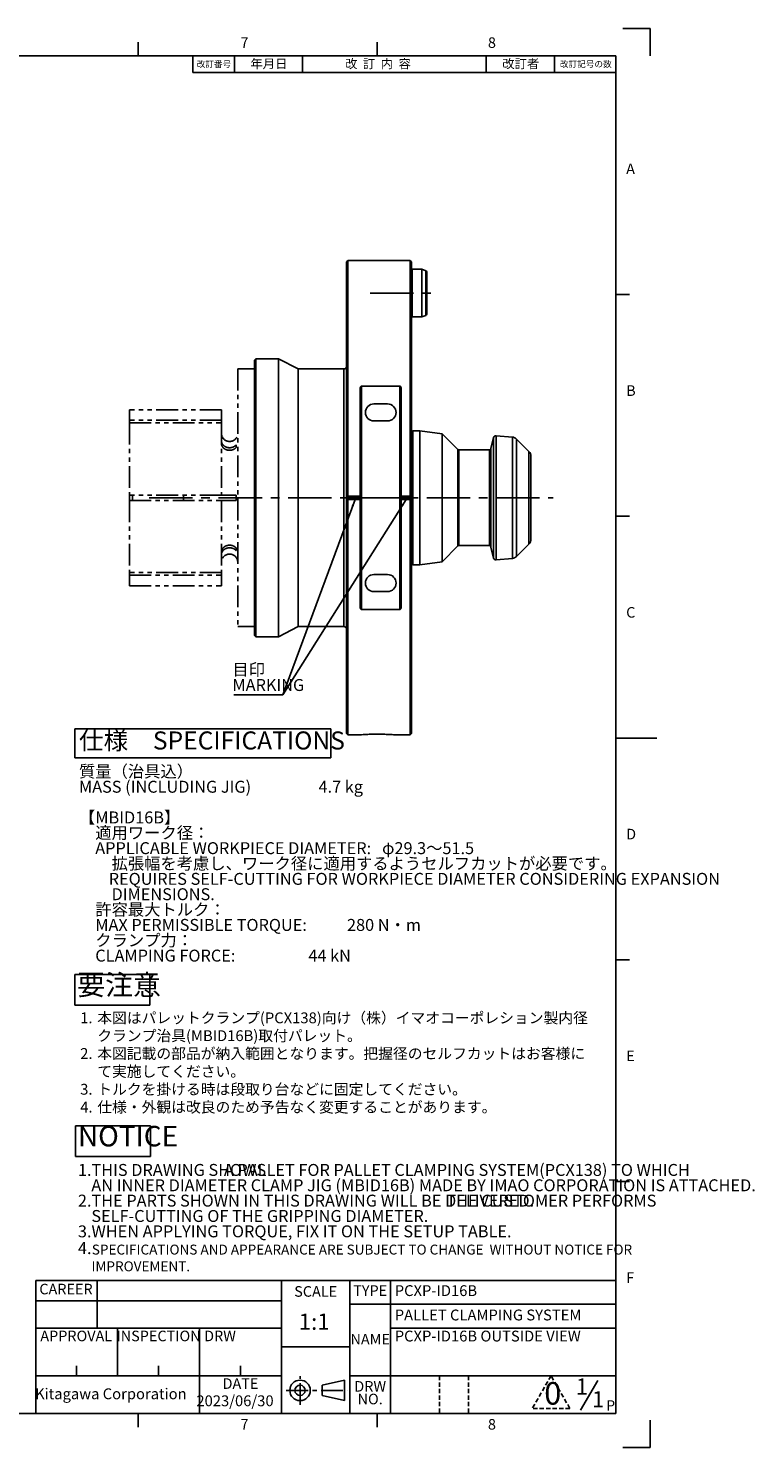
# Model space of a CAD drawing. Extents: x 2 to 623, y 2 to 418.
# Drawn here: x 410 to 623, y 2 to 418 of the extents above; entities that cross this region are included whole.
import ezdxf

# ---------------------------------------------------------------- set-up
doc = ezdxf.new("R2010")
doc.units = 0
for name, pattern in [('CENTER', [10.16, 6.35, -1.27, 1.27, -1.27]), ('CENTERX2', [20.32, 12.7, -2.54, 2.54, -2.54]), ('HIDDEN', [1.905, 1.27, -0.635]), ('PHANTOM', [12.7, 6.35, -1.27, 1.27, -1.27, 1.27, -1.27])]:
    doc.linetypes.add(name, pattern=pattern)
doc.layers.get('0').update_dxf_attribs({"linetype": 'CONTINUOUS'})
doc.layers.add('太線', color=7, linetype='CONTINUOUS')
doc.layers.add('ﾚｲﾔｰ1', color=7, linetype='CONTINUOUS')
doc.styles.add('SLDTEXTSTYLE0', font='TXT', dxfattribs={"width": 0.7, "bigfont": 'bigfont'})
doc.styles.add('SLDTEXTSTYLE1', font='TXT', dxfattribs={"width": 0.617073, "bigfont": 'bigfont'})
doc.styles.add('SLDTEXTSTYLE2', font='TXT', dxfattribs={"width": 0.633333, "bigfont": 'bigfont'})
doc.styles.add('SLDTEXTSTYLE3', font='TXT', dxfattribs={"width": 0.592683, "bigfont": 'bigfont'})
doc.styles.add('SLDTEXTSTYLE4', font='TXT', dxfattribs={"width": 0.58, "bigfont": 'bigfont'})
doc.styles.get("Standard").update_dxf_attribs({"font": 'txt', "bigfont": 'bigfont'})
doc.dimstyles.new('SLDDIMSTYLE3', dxfattribs={"dimtxt": 0.18, "dimasz": 2, "dimexe": 0, "dimexo": 0.0625, "dimgap": 0, "dimtad": 0, "dimtih": 1, "dimtoh": 1, "dimdec": 0, "dimrnd": 1e-09, "dimzin": 0, "dimtxsty": 'STANDARD', "dimblk1": 'OPEN30', "dimblk2": 'OPEN30', "dimsah": 1, "dimcen": 0.09, "dimazin": 3, "dimtfac": 2, "dimtdec": 0, "dimtofl": 0, "dimtmove": 0, "dimatfit": 3, "dimtolj": 1, "dimtzin": 0})

# ---------------------------------------------------------------- blocks, each defined once
blk = doc.blocks.new('SW_TABLEANNOTATION_0')
at = {"color": 0, "linetype": 'CONTINUOUS'}
for p, q in [((0, 0), (0, -4.89)), ((0, 0), (12.2, 0)), ((12.2, 0), (12.2, -4.89)), ((12.2, 0), (32.2, 0)), ((32.2, 0), (32.2, -4.89)), ((32.2, 0), (85.99, 0)), ((85.99, 0), (85.99, -4.89)), ((85.99, 0), (105.99, 0)), ((105.99, 0), (105.99, -4.89)), ((105.99, 0), (123.99, 0)), ((123.99, 0), (123.99, -4.89)), ((0, -4.89), (12.2, -4.89)), ((12.2, -4.89), (32.2, -4.89)), ((32.2, -4.89), (85.99, -4.89)), ((85.99, -4.89), (105.99, -4.89)), ((105.99, -4.89), (123.99, -4.89))]:
    blk.add_line(p, q, dxfattribs=at)
at = {"color": 0, "linetype": 'CONTINUOUS', "attachment_point": 1}
for s, insert, char_height, style in [('改訂番号', (1.16, -1.52), 1.852, 'SLDTEXTSTYLE0'), ('年月日', (16.91, -1.03), 2.646, 'SLDTEXTSTYLE0'), ('改  訂  内  容', (44.61, -1.03), 2.646, 'SLDTEXTSTYLE4'), ('改訂者', (90.7, -1.03), 2.646, 'SLDTEXTSTYLE0'), ('改訂記号の数', (107.58, -1.52), 1.852, 'SLDTEXTSTYLE0')]:
    blk.add_mtext(s, dxfattribs=dict(at, insert=insert, char_height=char_height, style=style))
blk = doc.blocks.new('SW_NOTE_0_10')
at = {"color": 0, "linetype": 'CONTINUOUS'}
blk.add_line((-14.38, 0), (0, 0), dxfattribs=at)
blk.add_line((-14.38, 0), (0, 0), dxfattribs=at)
at = {"color": 0, "linetype": 'CONTINUOUS', "char_height": 3.5, "attachment_point": 1, "style": 'SLDTEXTSTYLE0'}
for s, insert in [('目印', (-14.81, 9.09)), ('MARKING', (-14.81, 4.59))]:
    blk.add_mtext(s, dxfattribs=dict(at, insert=insert))
blk = doc.blocks.new('SW_NOTE_0_2')
at = {"layer": '太線', "color": 0, "char_height": 3.175, "attachment_point": 1, "style": 'SLDTEXTSTYLE0'}
for s, insert in [('本図はパレットクランプ(PCX138)向け（株）イマオコーポレション製内径', (0, 4.09)), ('1.', (-5, 4.09)), ('クランプ治具(MBID16B)取付パレット。', (0, -1.14)), ('2.', (-5, -6.37)), ('本図記載の部品が納入範囲となります。把握径のセルフカットはお客様に', (0, -6.37)), ('て実施してください。', (0, -11.61)), ('トルクを掛ける時は段取り台などに固定してください。', (0, -16.84)), ('3.', (-5, -16.84)), ('4.', (-5, -22.07)), ('仕様・外観は改良のため予告なく変更することがあります。', (0, -22.07))]:
    blk.add_mtext(s, dxfattribs=dict(at, insert=insert))
blk = doc.blocks.new('SW_NOTE_0_3')
at = {"layer": '太線', "color": 0, "insert": (0, 7.73), "char_height": 6, "attachment_point": 1, "style": 'SLDTEXTSTYLE0'}
blk.add_mtext('要注意', dxfattribs=at)
blk = doc.blocks.new('要注意_注記1_')
at = {"layer": '太線'}
for p, q in [((-97.69, 230.26), (-75.69, 230.26)), ((-97.69, 230.26), (-97.69, 221.26)), ((-75.69, 230.26), (-75.69, 221.26)), ((-97.69, 221.26), (-75.69, 221.26))]:
    blk.add_line(p, q, dxfattribs=at)
at = {"layer": '太線', "color": 7}
for name, p in [('SW_NOTE_0_3', (-96.98, 222.47)), ('SW_NOTE_0_2', (-91.09, 215.02))]:
    blk.add_blockref(name, p, dxfattribs=at)
blk = doc.blocks.new('SW_NOTE_0')
at = {"color": 0, "linetype": 'CONTINUOUS', "insert": (0, 6.82), "char_height": 5.2917, "attachment_point": 1, "style": 'SLDTEXTSTYLE0'}
blk.add_mtext('仕様\u3000SPECIFICATIONS', dxfattribs=at)
blk = doc.blocks.new('SW_NOTE_0_1')
at = {"color": 0, "linetype": 'CONTINUOUS', "char_height": 3.5, "attachment_point": 1}
for s, insert, style in [('質量（治具込）', (0, 4.51), 'SLDTEXTSTYLE0'), ('MASS (INCLUDING JIG)             \u3000 4.7 kg', (0, 0.01), 'SLDTEXTSTYLE1'), ('【MBID16B】', (0, -8.99), 'SLDTEXTSTYLE0'), ('\u3000適用ワーク径：', (0, -13.49), 'SLDTEXTSTYLE0'), ('\u3000APPLICABLE WORKPIECE DIAMETER:   φ29.3～51.5', (0, -17.99), 'SLDTEXTSTYLE0'), ('\u3000\u3000拡張幅を考慮し、ワーク径に適用するようセルフカットが必要です。', (0, -22.49), 'SLDTEXTSTYLE0'), ('\u3000REQUIRES SELF-CUTTING FOR WORKPIECE DIAMETER CONSIDERING EXPANSION', (3.94, -26.99), 'SLDTEXTSTYLE0'), ('\u3000\u3000DIMENSIONS.', (0, -31.49), 'SLDTEXTSTYLE0'), ('\u3000許容最大トルク：', (0, -35.99), 'SLDTEXTSTYLE0'), ('\u3000MAX PERMISSIBLE TORQUE:           280 N・m', (0, -40.49), 'SLDTEXTSTYLE2'), ('\u3000クランプ力：', (0, -44.99), 'SLDTEXTSTYLE0'), ('\u3000CLAMPING FORCE:                    44 kN', (0, -49.49), 'SLDTEXTSTYLE3')]:
    blk.add_mtext(s, dxfattribs=dict(at, insert=insert, style=style))
blk = doc.blocks.new('ﾌﾞﾛｯｸ10')
at = {"color": 7, "linetype": 'CONTINUOUS'}
for p, q in [((-173.12, 17.64), (-98.12, 17.64)), ((-173.12, 17.64), (-173.12, 9.14)), ((-98.12, 17.64), (-98.12, 9.14)), ((-173.12, 9.14), (-98.12, 9.14))]:
    blk.add_line(p, q, dxfattribs=at)
for name, p in [('SW_NOTE_0', (-171.91, 10.06)), ('SW_NOTE_0_1', (-171.91, 2.41))]:
    blk.add_blockref(name, p, dxfattribs=at)
blk = doc.blocks.new('SW_NOTE_0_4')
at = {"color": 0, "linetype": 'CONTINUOUS', "attachment_point": 1, "style": 'SLDTEXTSTYLE0'}
for s, insert, char_height in [('1.THIS DRAWING SHOWS', (0, 4.51), 3.5), ('A PALLET FOR PALLET CLAMPING SYSTEM(PCX138) TO WHICH', (42.77, 4.51), 3.5), ('AN INNER DIAMETER CLAMP JIG (MBID16B) MADE BY IMAO CORPORATION IS ATTACHED.', (3.94, 0.01), 3.5), ('2.THE PARTS SHOWN IN THIS DRAWING WILL BE DELIVERED.', (0, -4.49), 3.5), ('THE CUSTOMER PERFORMS', (107.95, -4.49), 3.5), ('SELF-CUTTING OF THE GRIPPING DIAMETER.', (3.94, -8.99), 3.5), ('3.WHEN APPLYING TORQUE, FIX IT ON THE SETUP TABLE.', (0, -13.49), 3.5), ('4.', (0, -18.4), 3.5), ('SPECIFICATIONS AND APPEARANCE ARE SUBJECT TO CHANGE  WITHOUT NOTICE FOR', (4.07, -19.13), 2.9104), ('\u3000IMPROVEMENT.', (0, -24.04), 2.9104)]:
    blk.add_mtext(s, dxfattribs=dict(at, insert=insert, char_height=char_height))
blk = doc.blocks.new('SW_NOTE_0_5')
at = {"color": 0, "linetype": 'CONTINUOUS', "insert": (0, 7.73), "char_height": 6, "attachment_point": 1, "style": 'SLDTEXTSTYLE0'}
blk.add_mtext('NOTICE', dxfattribs=at)
blk = doc.blocks.new('NOTICE_注記1_')
at = {"color": 7, "linetype": 'CONTINUOUS'}
for p, q in [((-97.69, 230.26), (-75.69, 230.26)), ((-97.69, 230.26), (-97.69, 221.26)), ((-75.69, 230.26), (-75.69, 221.26)), ((-97.69, 221.26), (-75.69, 221.26))]:
    blk.add_line(p, q, dxfattribs=at)
for name, p in [('SW_NOTE_0_5', (-96.98, 222.47)), ('SW_NOTE_0_4', (-96.98, 214.54))]:
    blk.add_blockref(name, p, dxfattribs=at)

msp = doc.modelspace()

# ---------------------------------------------------------------- linework, layer by layer
at = {"color": 7, "linetype": 'CONTINUOUS'}
for p, q in [((584, 418), (592, 418)), ((592, 410), (592, 418)), ((442, 410), (442, 414)), ((512, 410), (512, 414)), ((503.494, 349.9191), (503.094, 349.5191)), ((503.094, 349.5191), (503.094, 280.5209)), ((521.694, 349.9191), (503.494, 349.9191)), ((503.494, 349.9191), (503.494, 280.9191)), ((522.094, 349.5191), (521.694, 349.9191)), ((521.694, 349.9191), (521.694, 280.9191)), ((522.094, 349.5191), (522.094, 280.5209)), ((522.294, 347.4191), (522.094, 347.2191)), ((525.094, 347.4191), (522.294, 347.4191)), ((522.294, 347.4191), (522.294, 333.4191)), ((526.3308, 346.969), (525.094, 347.4191)), ((525.094, 347.4191), (525.094, 333.4191)), ((526.594, 346.5931), (526.594, 334.2452)), ((582, 340), (586, 340)), ((522.094, 333.6191), (522.294, 333.4191)), ((522.294, 333.4191), (525.094, 333.4191)), ((525.094, 333.4191), (526.3308, 333.8693)), ((476.494, 321.1691), (476.094, 320.7691)), ((476.094, 320.7691), (476.094, 240.0691)), ((483.094, 321.1691), (476.494, 321.1691)), ((476.494, 321.1691), (476.494, 239.6691)), ((488.8569, 318.1691), (483.094, 321.1691)), ((483.094, 321.1691), (483.094, 239.6691)), ((502.294, 318.1691), (488.8569, 318.1691)), ((488.8569, 318.1691), (488.8569, 242.6691)), ((507.094, 280.9191), (507.094, 312.4091)), ((507.494, 313.1691), (518.694, 313.1691)), ((519.094, 312.4091), (519.094, 280.9191)), ((511.094, 307.9191), (515.094, 307.9191)), ((515.094, 302.9191), (511.094, 302.9191)), ((522.494, 300.0691), (522.094, 299.6691)), ((524.5843, 300.0691), (522.494, 300.0691)), ((522.494, 280.4191), (522.494, 300.0691)), ((531.094, 299.1543), (524.5843, 300.0691)), ((524.5843, 280.4191), (524.5843, 300.0691)), ((535.7119, 294.5363), (531.094, 299.1543)), ((531.094, 280.4191), (531.094, 299.1543)), ((546.1132, 298.0207), (545.3041, 295.0012)), ((551.6516, 298.1998), (546.9557, 298.6106)), ((556.5082, 294.0049), (552.8915, 297.6216)), ((544.948, 294.4191), (535.9948, 294.4191)), ((545.3041, 280.4191), (545.3041, 295.0012)), ((557.094, 280.4191), (557.094, 292.5907)), ((503.094, 280.5209), (503.094, 280.4191)), ((503.094, 280.4191), (507.094, 280.4191)), ((503.094, 280.4191), (503.094, 280.3174)), ((503.094, 280.3174), (503.094, 211.3191)), ((507.094, 280.9191), (503.494, 280.9191)), ((503.494, 279.9191), (503.494, 210.9191)), ((503.494, 279.9191), (507.094, 279.9191)), ((507.094, 280.4191), (507.094, 280.9191)), ((507.094, 279.9191), (507.094, 280.4191)), ((507.094, 248.4291), (507.094, 279.9191)), ((519.094, 280.9191), (519.094, 280.4191)), ((521.694, 280.9191), (519.094, 280.9191)), ((519.094, 280.4191), (522.094, 280.4191)), ((519.094, 280.4191), (519.094, 279.9191)), ((519.094, 279.9191), (521.694, 279.9191)), ((519.094, 279.9191), (519.094, 248.4291)), ((521.694, 279.9191), (521.694, 210.9191)), ((522.094, 280.5209), (522.094, 280.4191)), ((522.094, 280.4191), (522.094, 280.3174)), ((522.094, 280.3174), (522.094, 211.3191)), ((522.494, 260.7691), (522.494, 280.4191)), ((524.5843, 260.7691), (524.5843, 280.4191)), ((531.094, 261.684), (531.094, 280.4191)), ((545.3041, 265.8371), (545.3041, 280.4191)), ((557.094, 268.2476), (557.094, 280.4191)), ((582, 275), (586, 275)), ((531.094, 261.684), (535.7119, 266.302)), ((535.9948, 266.4191), (544.948, 266.4191)), ((552.8915, 263.2166), (556.5082, 266.8333)), ((545.3041, 265.8371), (546.1132, 262.8175)), ((546.9557, 262.2276), (551.6516, 262.6385)), ((522.094, 261.1691), (522.494, 260.7691)), ((522.494, 260.7691), (524.5843, 260.7691)), ((524.5843, 260.7691), (531.094, 261.684)), ((511.094, 257.9191), (515.094, 257.9191)), ((515.094, 252.9191), (511.094, 252.9191)), ((518.694, 247.6692), (507.494, 247.6692)), ((483.094, 239.6691), (488.8569, 242.6691)), ((488.8569, 242.6691), (502.294, 242.6691)), ((476.094, 240.0691), (476.494, 239.6691)), ((476.494, 239.6691), (483.094, 239.6691)), ((503.094, 211.3191), (503.494, 210.9191)), ((503.494, 210.9191), (506.6875, 210.9191)), ((517.4703, 210.9191), (521.694, 210.9191)), ((521.694, 210.9191), (522.094, 211.3191)), ((582, 210), (594, 210)), ((582, 145), (586, 145)), ((582, 80), (586, 80)), ((412, 51), (582, 51)), ((412, 51), (412, 12)), ((430, 51), (430, 37)), ((484, 51), (484, 12)), ((504, 51), (504, 12)), ((516, 51), (516, 12)), ((412, 45), (484, 45)), ((504, 44), (582, 44)), ((412, 37), (484, 37)), ((436, 37), (436, 23)), ((460, 37), (460, 12)), ((516, 37), (582, 37)), ((484, 31.5), (504, 31.5)), ((424, 26), (424, 23)), ((448, 26), (448, 23)), ((472, 26), (472, 23)), ((412, 23), (484, 23)), ((495.9337, 20.2804), (502.4714, 21.7804)), ((502.4714, 15.7804), (502.4714, 21.7804)), ((504, 23), (582, 23)), ((571.6632, 13.0225), (576.6632, 21.6828)), ((495.9337, 17.2804), (495.9337, 20.2804)), ((495.9337, 17.2804), (502.4714, 15.7804)), ((442, 8), (442, 12)), ((512, 8), (512, 12)), ((592, 10), (592, 2)), ((584, 2), (592, 2))]:
    msp.add_line(p, q, dxfattribs=at)
at = {"color": 9, "linetype": 'CONTINUOUS'}
msp.add_line((582, 405), (582, 400), dxfattribs=at)
at = {"color": 8, "linetype": 'CONTINUOUS'}
for p, q in [((526.3308, 346.969), (526.3308, 333.8693)), ((502.294, 318.1691), (502.294, 242.6691)), ((507.494, 247.6692), (507.494, 313.1691)), ((518.694, 247.6692), (518.694, 313.1691)), ((546.1132, 280.4191), (546.1132, 298.0207)), ((546.9557, 280.4191), (546.9557, 298.6106)), ((551.6516, 280.4191), (551.6516, 298.1998)), ((552.8915, 280.4191), (552.8915, 297.6216)), ((535.7119, 280.4191), (535.7119, 294.5363)), ((535.9948, 280.4191), (535.9948, 294.4191)), ((544.948, 280.4191), (544.948, 294.4191)), ((556.5082, 280.4191), (556.5082, 294.0049)), ((440.3774, 279.6571), (440.3774, 281.1811)), ((535.7119, 266.302), (535.7119, 280.4191)), ((535.9948, 266.4191), (535.9948, 280.4191)), ((544.948, 266.4191), (544.948, 280.4191)), ((546.1132, 262.8175), (546.1132, 280.4191)), ((546.9557, 262.2276), (546.9557, 280.4191)), ((551.6516, 262.6385), (551.6516, 280.4191)), ((552.8915, 263.2166), (552.8915, 280.4191)), ((556.5082, 266.8333), (556.5082, 280.4191))]:
    msp.add_line(p, q, dxfattribs=at)
at = {"color": 7, "linetype": 'CENTERX2'}
for p, q in [((509.979, 340.4191), (530.094, 340.4191)), ((445.2849, 280.4191), (563.5656, 280.4191))]:
    msp.add_line(p, q, dxfattribs=at)
at = {"color": 7, "linetype": 'PHANTOM'}
for p, q in [((476.094, 318.1686), (471.22, 318.1686)), ((471.22, 318.1686), (471.22, 242.6696)), ((466.394, 306.2001), (439.47, 306.2001)), ((439.47, 306.2001), (439.47, 303.1174)), ((466.394, 306.2001), (466.394, 303.1174)), ((439.47, 303.1174), (439.47, 302.3554)), ((466.394, 303.1174), (439.47, 303.1174)), ((439.47, 302.3554), (439.47, 281.1811)), ((439.47, 302.3554), (466.394, 302.3554)), ((466.394, 302.3554), (466.394, 303.1174)), ((466.394, 302.3554), (466.394, 281.1811)), ((470.712, 295.8909), (470.712, 295.1289)), ((439.47, 279.6571), (439.47, 281.1811)), ((466.394, 281.1811), (439.47, 281.1811)), ((439.47, 279.6571), (439.47, 258.4829)), ((439.47, 279.6571), (466.394, 279.6571)), ((455.345, 279.6571), (455.345, 281.1811)), ((466.394, 279.6571), (466.394, 258.4829)), ((470.712, 281.1811), (470.712, 279.6571)), ((470.712, 265.7094), (470.712, 264.9474)), ((466.394, 258.4829), (439.47, 258.4829)), ((439.47, 258.4829), (439.47, 257.7209)), ((466.394, 257.7209), (466.394, 258.4829)), ((439.47, 257.7209), (466.394, 257.7209)), ((439.47, 257.7209), (439.47, 254.6381)), ((439.47, 254.6381), (466.394, 254.6381)), ((466.394, 257.7209), (466.394, 254.6381)), ((471.22, 242.6696), (476.094, 242.6696))]:
    msp.add_line(p, q, dxfattribs=at)
at = {"color": 7, "linetype": 'CENTER'}
for p, q in [((489.4475, 14.5592), (489.4475, 22.8987)), ((485.4322, 18.7804), (503.2766, 18.7804))]:
    msp.add_line(p, q, dxfattribs=at)
at = {"color": 7, "linetype": 'HIDDEN'}
for p, q in [((530.3, 23), (530.3, 12)), ((538.8, 23), (538.8, 12))]:
    msp.add_line(p, q, dxfattribs=at)
at = {"color": 9, "linetype": 'HIDDEN'}
for p, q in [((563, 23.0263), (557.5, 13.5)), ((568.5, 13.5), (563, 23.0263)), ((568.5, 13.5), (557.5, 13.5))]:
    msp.add_line(p, q, dxfattribs=at)
at = {"color": 7, "linetype": 'CONTINUOUS'}
for radius in [3, 1.5]:
    msp.add_circle((489.4475, 18.7804), radius, dxfattribs=at)
for centre, radius, start, end in [((526.194, 346.5931), 0.4, 0, 70), ((526.194, 334.2452), 0.4, 290, 0), ((502.294, 318.9691), 0.8, 270, 0), ((511.094, 305.4191), 2.5, 90, 270), ((515.094, 305.4191), 2.5, 270, 90), ((546.886, 297.8137), 0.8, 85, 165), ((551.4773, 296.2074), 2, 45, 85), ((535.9948, 294.8191), 0.4, 225, 270), ((544.948, 294.8191), 0.4, 270, 332.928001), ((555.094, 292.5907), 2, 0, 45), ((535.9948, 266.0191), 0.4, 90, 135), ((544.948, 266.0191), 0.4, 27.071999, 90), ((555.094, 268.2476), 2, 315, 0), ((546.886, 263.0246), 0.8, 195, 275), ((551.4773, 264.6309), 2, 275, 315), ((511.094, 255.4191), 2.5, 90, 270), ((515.094, 255.4191), 2.5, 270, 90), ((502.294, 241.8691), 0.8, 0, 90)]:
    msp.add_arc(centre, radius, start, end, dxfattribs=at)
at = {"color": 7, "linetype": 'PHANTOM'}
for centre, start, end in [((468.807, 299.3421), 180, 0), ((468.807, 261.4961), 0, 180)]:
    msp.add_arc(centre, 2.413, start, end, dxfattribs=at)
at = {"color": 7, "linetype": 'CONTINUOUS'}
for points, knots in [([(507.094, 312.4091), (507.094, 312.5588), (507.1145, 312.7108), (507.1957, 312.9258), (507.2305, 312.9947), (507.3081, 313.0857), (507.3383, 313.1135), (507.409, 313.1553), (507.4507, 313.1691), (507.494, 313.1691)], [0, 0, 0, 0, 0.5, 0.5, 0.75, 0.75, 0.875, 0.875, 1, 1, 1, 1]), ([(518.694, 313.1691), (518.7374, 313.1691), (518.7791, 313.1553), (518.8502, 313.1131), (518.8802, 313.0853), (518.9574, 312.9946), (518.9925, 312.9252), (519.0735, 312.7101), (519.094, 312.5605), (519.094, 312.4091)], [0, 0, 0, 0, 0.125, 0.125, 0.25, 0.25, 0.5, 0.5, 1, 1, 1, 1]), ([(507.494, 247.6692), (507.4505, 247.6692), (507.4089, 247.683), (507.3377, 247.7252), (507.3077, 247.753), (507.2305, 247.8436), (507.1954, 247.9131), (507.1144, 248.1282), (507.094, 248.2777), (507.094, 248.4291)], [0, 0, 0, 0, 0.125, 0.125, 0.25, 0.25, 0.5, 0.5, 1, 1, 1, 1]), ([(519.094, 248.4291), (519.094, 248.2794), (519.0734, 248.1275), (518.9922, 247.9124), (518.9574, 247.8436), (518.8798, 247.7526), (518.8496, 247.7248), (518.7789, 247.683), (518.7372, 247.6692), (518.694, 247.6692)], [0, 0, 0, 0, 0.5, 0.5, 0.75, 0.75, 0.875, 0.875, 1, 1, 1, 1]), ([(506.6875, 210.9222), (506.6737, 210.9213), (506.5832, 210.9148), (506.9833, 210.944), (507.8729, 211.0013), (509.2717, 211.07), (510.9981, 211.1173), (512.8848, 211.1217), (514.6009, 211.0814), (515.4857, 211.0402), (515.873, 211.0221)], [0, 0, 0, 0, 0.02453387, 0.16023986, 0.2965013, 0.43661915, 0.58185883, 0.73123333, 0.88235075, 1, 1, 1, 1]), ([(515.873, 211.0221), (516.225, 211.0027), (516.9721, 210.9614), (517.523, 210.9205), (517.4833, 210.9235), (517.4703, 210.9245)], [0, 0, 0, 0, 0.37380784, 0.79345136, 1, 1, 1, 1])]:
    msp.add_open_spline(points, degree=3, knots=knots, dxfattribs=at)
at = {"color": 7, "linetype": 'PHANTOM'}
for points, knots in [([(470.712, 295.8909), (470.5245, 295.7195), (470.1495, 295.3766), (469.3782, 295.1035), (468.5579, 295.0535), (467.7621, 295.2451), (467.0843, 295.6532), (466.6027, 296.2323), (466.4111, 296.7727), (466.3975, 297.0907), (466.394, 297.1746)], [0, 0, 0, 0, 0.13588773, 0.27183334, 0.40768475, 0.54346257, 0.67926959, 0.81518988, 0.95123983, 1, 1, 1, 1]), ([(466.394, 296.4126), (466.4052, 296.2612), (466.434, 295.8752), (466.7193, 295.2893), (467.2633, 294.7527), (467.9852, 294.4035), (468.7992, 294.2806), (469.6103, 294.4), (470.2734, 294.7054), (470.5832, 295.0045), (470.712, 295.1289)], [0, 0, 0, 0, 0.08783858, 0.22394008, 0.36002188, 0.49600821, 0.63186161, 0.76761637, 0.90336705, 1, 1, 1, 1]), ([(470.712, 281.1811), (470.6493, 281.1811), (470.4128, 281.1811), (469.961, 281.1811), (469.291, 281.1811), (468.569, 281.1811), (467.7736, 281.1811), (467.0931, 281.1811), (466.6083, 281.1811), (466.4121, 281.1811), (466.3978, 281.1811), (466.394, 281.1811)], [0, 0, 0, 0, 0.04907749, 0.18507635, 0.27019926, 0.40592025, 0.54164085, 0.67738509, 0.81324174, 0.94922828, 1, 1, 1, 1]), ([(466.394, 279.6571), (466.4089, 279.6571), (466.4439, 279.6571), (466.7643, 279.6571), (467.3286, 279.6571), (468.0633, 279.6571), (468.7804, 279.6571), (469.4847, 279.6571), (470.1561, 279.6571), (470.5275, 279.6571), (470.712, 279.6571)], [0, 0, 0, 0, 0.10136734, 0.2374695, 0.37354403, 0.50951687, 0.64535675, 0.73018061, 0.86602865, 1, 1, 1, 1]), ([(470.712, 265.7094), (470.5245, 265.8808), (470.1495, 266.2236), (469.3782, 266.4967), (468.5579, 266.5467), (467.7621, 266.3552), (467.0843, 265.9471), (466.6027, 265.3679), (466.4111, 264.8276), (466.3975, 264.5095), (466.394, 264.4256)], [0, 0, 0, 0, 0.13588773, 0.27183334, 0.40768475, 0.54346257, 0.67926959, 0.81518988, 0.95123983, 1, 1, 1, 1]), ([(466.394, 263.6636), (466.4052, 263.815), (466.434, 264.2011), (466.7193, 264.7869), (467.2633, 265.3235), (467.9852, 265.6727), (468.7992, 265.7956), (469.6103, 265.6763), (470.2734, 265.3709), (470.5832, 265.0718), (470.712, 264.9474)], [0, 0, 0, 0, 0.087838584, 0.223940079, 0.360021881, 0.496008208, 0.631861613, 0.767616374, 0.903367047, 1, 1, 1, 1])]:
    msp.add_open_spline(points, degree=3, knots=knots, dxfattribs=at)
at = {"color": 7, "linetype": 'CONTINUOUS'}
for points in [[(503.494, 280.9191), (503.3604, 280.7865), (503.227, 280.6537), (503.094, 280.5209)], [(503.094, 280.3174), (503.227, 280.1845), (503.3604, 280.0518), (503.494, 279.9191)], [(522.094, 280.5209), (521.9609, 280.6537), (521.8275, 280.7865), (521.694, 280.9191)], [(521.694, 279.9191), (521.8275, 280.0518), (521.9609, 280.1845), (522.094, 280.3174)]]:
    msp.add_open_spline(points, degree=3, dxfattribs=at)
at = {"layer": 'ﾚｲﾔｰ1', "color": 7, "linetype": 'CONTINUOUS'}
for p, q in [((22, 410), (582, 410)), ((582, 12), (582, 410)), ((22, 12), (582, 12))]:
    msp.add_line(p, q, dxfattribs=at)

# ---------------------------------------------------------------- block references
at = {"color": 7, "linetype": 'CONTINUOUS'}
for name, p in [('SW_TABLEANNOTATION_0', (458.007, 410)), ('SW_NOTE_0_10', (484.4455, 222.6927)), ('ﾌﾞﾛｯｸ10', (596.5871, 195.0424)), ('要注意_注記1_', (521.131, -89.5519)), ('NOTICE_注記1_', (521.3495, -133.9089))]:
    msp.add_blockref(name, p, dxfattribs=at)

# ---------------------------------------------------------------- texts
at = {"color": 7, "linetype": 'CONTINUOUS', "style": 'SLDTEXTSTYLE0'}
for s, insert, char_height, attachment_point in [('7', (472, 415.3761), 3.1, 1), ('8', (544.5, 415.3761), 3.1, 1), ('A', (585, 378.3761), 3.1, 1), ('B', (585, 313.3761), 3.1, 1), ('C', (585, 248.3761), 3.1, 1), ('D', (585, 183.3761), 3.1, 1), ('E', (585, 118.3761), 3.1, 1), ('CAREER', (420.8712, 50.0261), 3.1, 2), ('F', (585, 53.3761), 3.1, 1), ('SCALE', (494.0349, 49.3261), 3.1, 2), ('TYPE', (510.0043, 49.5761), 3.1, 2), ('PCXP-ID16B', (517.1943, 49.6095), 3.175, 1), ('PALLET CLAMPING SYSTEM', (517.1943, 42.4611), 3.175, 1), ('1:1', (493.5885, 41.2892), 4.7625, 2), ('APPROVAL', (423.8765, 36.2761), 3.1, 2), ('INSPECTION', (448.0013, 36.2761), 3.1, 2), ('DRW', (466.001, 36.2761), 3.1, 2), ('NAME', (509.9983, 35.3261), 3.1, 2), ('PCXP-ID16B OUTSIDE VIEW', (517.1943, 36.2827), 3.175, 1), ('DATE', (472.0008, 22.3261), 3.1, 2), ('DRW', (510.001, 21.5094), 3.1, 2), ('0', (561, 21.2072), 6.6146, 1), ('1', (570.2498, 22.2998), 4.7625, 1), ('Kitagawa Corporation', (434.0193, 19.3595), 3.175, 2), ('2023/06/30', (470.3964, 17.3095), 3.175, 2), ('NO.', (509.9956, 17.7894), 3.1, 2), ('1', (574.9656, 18.5431), 4.7625, 1), ('P', (580.4708, 15.8672), 3, 2), ('7', (472, 10.3761), 3.1, 1), ('8', (544.5, 10.3761), 3.1, 1)]:
    msp.add_mtext(s, dxfattribs=dict(at, insert=insert, char_height=char_height, attachment_point=attachment_point))

# ---------------------------------------------------------------- leaders
at = {"color": 7, "linetype": 'CONTINUOUS'}
for points in [[(505.573, 279.9191), (484.4455, 222.6927)], [(520.5233, 279.9191), (484.4455, 222.6927)]]:
    msp.add_leader(points, dimstyle='SLDDIMSTYLE3', dxfattribs=at)

doc.saveas('drawing.dxf')
